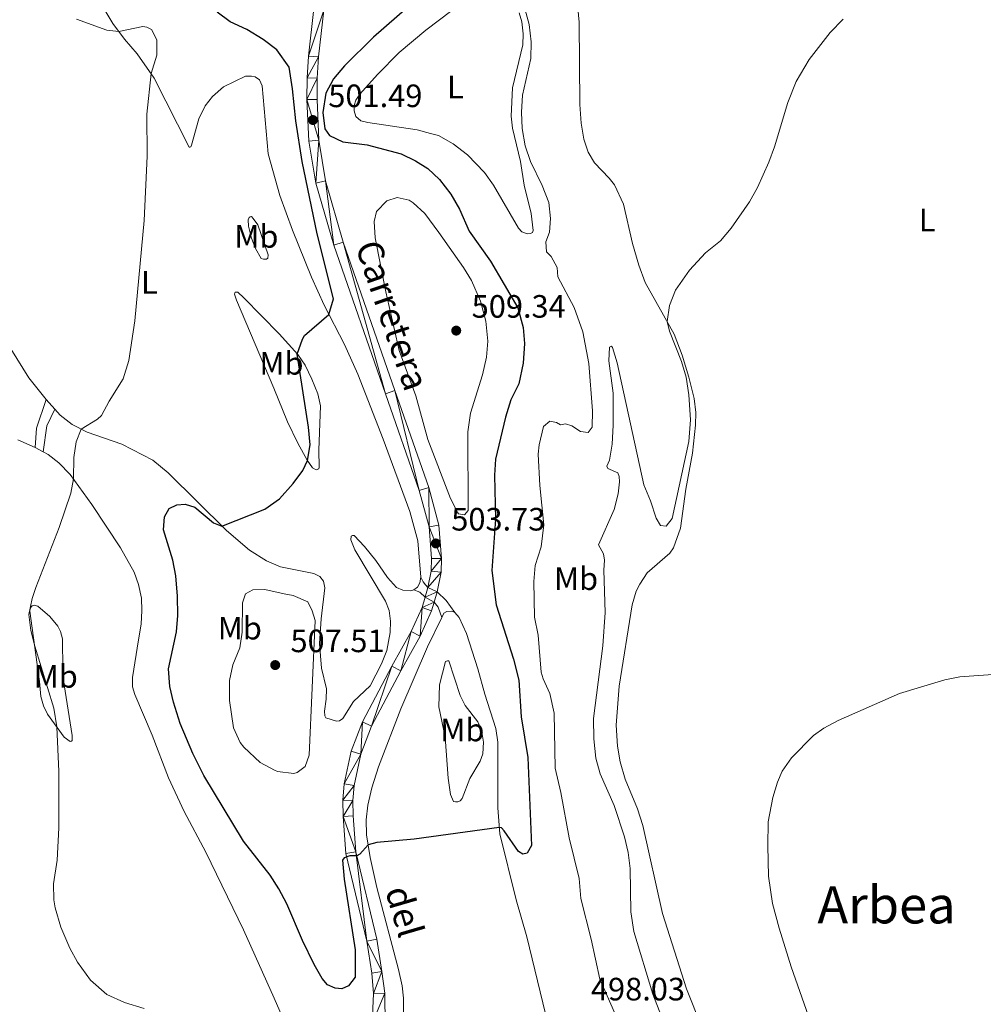
# Model space of a CAD drawing. Units: metres. Extents: x 644537 to 649054, y 713557 to 716620.
# Drawn here: x 646941 to 647240, y 715042 to 715347 of the extents above; entities that cross this region are included whole.
import ezdxf
from ezdxf.enums import TextEntityAlignment as Align

# ---------------------------------------------------------------- set-up
doc = ezdxf.new("R2010")
doc.units = ezdxf.units.M
doc.header["$MEASUREMENT"] = 0
doc.linetypes.add('DGN Style 3', pattern=[69.39567029724772, 49.56833592660551, -19.82733437064221])
for name, color, linetype, lineweight in [('Carátula', 7, 'Continuous', 5), ('Elementos auxiliares', 7, 'Continuous', 5), ('Entidades rústicas y varios', 7, 'Continuous', 5), ('Relieve y altimetría', 7, 'Continuous', 5), ('Textos de rotulación', 7, 'Continuous', 5), ('Viales y ferrocarril', 7, 'Continuous', 5)]:
    doc.layers.add(name, color=color, linetype=linetype, lineweight=lineweight)
doc.styles.add('Style-arial', font='arial.shx', dxfattribs={"bigfont": 'arialbig.shx'})
doc.styles.add('Style-Arial Narrow', font='txt')
doc.styles.add('Style-Times New Roman', font='txt')

# ---------------------------------------------------------------- blocks, each defined once
blk = doc.blocks.new('5PATER')
at = {"layer": 'Relieve y altimetría', "linetype": 'Continuous', "lineweight": 5}
h = blk.add_hatch(color=250, dxfattribs=at)
edge = h.paths.add_edge_path()
edge.add_ellipse((0, 0), major_axis=(-1.095731442945027, -1.110710700472634), ratio=0.9994222409660319, start_angle=0, end_angle=360)

msp = doc.modelspace()

# ---------------------------------------------------------------- linework, layer by layer
at = {"layer": 'Carátula', "color": 7, "linetype": 'Continuous', "lineweight": 5}
msp.add_3dface([(644600.3700000001, 713556.81), (649054.3700000001, 713651.1599999999), (648991.48, 716620.5), (644537.47, 716526.1599999999)], dxfattribs=at)
at = {"layer": 'Elementos auxiliares', "color": 250, "linetype": 'Continuous', "lineweight": 5}
msp.add_3dface([(648886.74, 714041.48), (645466.31, 713969.03), (645417.8800000001, 716282.4299999999), (648837.1799999999, 716354.8900000001)], dxfattribs=at)
at = {"layer": 'Entidades rústicas y varios', "color": 92, "linetype": 'Continuous', "lineweight": 5}
for p, q in [((646952.3500000001, 715226.74, 493.99), (646949.69, 715229.71, 493.68)), ((646946.27, 715214.8, 493.33), (646948.75, 715213.46, 493.79))]:
    msp.add_line(p, q, dxfattribs=at)
for points in [[(647152.74, 715035.4199999999, 486.92), (647148.0900000001, 715047.1400000001, 487.08), (647140.69, 715070.4299999999, 487.48), (647134.5800000001, 715097.75, 487.88), (647132.94, 715102.8300000001, 488.14), (647129.1200000001, 715112.05, 488.68), (647127.5700000001, 715117.4299999999, 488.84), (647126.6699999999, 715122.26, 488.94), (647126.27, 715128.8300000001, 489.01), (647127.19, 715140.8800000001, 489.01), (647131.3, 715166.05, 488.87), (647132.47, 715170.3, 488.89), (647133.5800000001, 715172.46, 488.87), (647135.9299999999, 715175.94, 488.82), (647142.8800000001, 715182.1000000001, 488.65), (647144.0800000001, 715183.76, 488.56), (647146.19, 715189.78, 488.49), (647147.8999999999, 715201.94, 488.87), (647149.9199999999, 715213.1000000001, 489.08), (647150.8999999999, 715221.72, 489.12), (647150.98, 715225.71, 489.17), (647150.44, 715230.02, 489.24), (647148.8600000001, 715236.5700000001, 489.48), (647146.76, 715243.4099999999, 489.71), (647144.27, 715249.95, 489.83), (647135.3200000001, 715265.98, 490.53), (647133.3, 715271.3500000001, 490.72), (647131.3400000001, 715278.0700000001, 491.1), (647128.5800000001, 715290.24, 491.87), (647125.73, 715296.1799999999, 492.39), (647124.1699999999, 715298.27, 492.65), (647119.5700000001, 715303.04, 493.33), (647117.6100000001, 715306.3600000001, 493.7), (647116.28, 715310.3300000001, 493.94), (647115.4099999999, 715315.28, 494.15), (647114.99, 715321.06, 494.34), (647114.8300000001, 715346.6300000001, 494.46), (647113.19, 715364.1300000001, 494.57)], [(646965.0900000001, 715355.05, 495.84), (646970.28, 715346.21, 495.42), (646973.94, 715341.3600000001, 494.62), (646977.8899999999, 715336.79, 494.48), (646983.1200000001, 715329.27, 495.12), (646993.99, 715307.8300000001, 495.89), (646994.2, 715307.8300000001, 495.91), (646994.46, 715307.99, 495.94), (646994.69, 715308.46, 495.96), (646996.99, 715316.6599999999, 496.55), (646998.8899999999, 715320.71, 496.88), (647001.23, 715323.5700000001, 497.35), (647004.5800000001, 715326.53, 497.65), (647011.3899999999, 715329.8999999999, 498.36), (647013.24, 715329.8999999999, 498.5), (647014.3899999999, 715329.6599999999, 498.5), (647015.72, 715328.77, 498.5), (647016.5900000001, 715326.8999999999, 498.47), (647018.46, 715305.8500000001, 497.46), (647022.04, 715292.8700000001, 497.84), (647025.94, 715282.19, 498.29), (647031.8500000001, 715267.6000000001, 499.08), (647035.78, 715258.95, 499.77), (647042.0800000001, 715246.72, 500.73), (647046.28, 715237.53, 501.25), (647054.1000000001, 715217.3999999999, 501.67), (647062.3600000001, 715194.99, 502.56), (647064.8200000001, 715185.95, 503.05), (647065.77, 715174.6300000001, 503.5)], [(647096.22, 715349.52, 495.66), (647097.06, 715346.6599999999, 495.61), (647097.5, 715343.02, 495.56), (647097.3200000001, 715339.56, 495.52), (647094.1699999999, 715326.29, 495.73), (647093.73, 715317.45, 495.73), (647094.1399999999, 715313.78, 495.73), (647096.6000000001, 715303.4299999999, 495.87), (647097.78, 715296.05, 496.31), (647099.97, 715287.3600000001, 496.27), (647100.6200000001, 715282.03, 496.08), (647100.3300000001, 715281.44, 496.08), (647099.72, 715281.1100000001, 496.08), (647098.75, 715280.97, 496.08), (647097.0700000001, 715281.5900000001, 496.1), (647096.05, 715282.75, 496.13), (647088.3200000001, 715296.1000000001, 496.15), (647085.44, 715300.02, 496.1), (647080.27, 715305.51, 496.2), (647075.78, 715308.9099999999, 496.38), (647071.22, 715311.45, 496.64), (647068.74, 715312.1400000001, 496.74), (647064.6100000001, 715313.19, 496.9), (647049.31, 715315.46, 497.98), (647047.21, 715316.05, 498.1), (647045.6100000001, 715317.3999999999, 498.12), (647045.0800000001, 715319.1300000001, 498.12), (647045.0800000001, 715320.77, 498.08), (647045.6399999999, 715322.3900000001, 497.96), (647046.8999999999, 715324.3200000001, 497.91), (647052.3400000001, 715330.3700000001, 497.68), (647059.0700000001, 715337.23, 497.39), (647067.3300000001, 715344.1200000001, 496.97), (647079.1399999999, 715353.0900000001, 496.53)], [(646949.69, 715229.71, 493.68), (646944.3300000001, 715236.44, 493.64), (646936.8200000001, 715248.4199999999, 493.52), (646935.29, 715252.4099999999, 493.45), (646933.94, 715257.3800000001, 493.42), (646931.02, 715274.45, 492.86), (646927.8999999999, 715285.94, 491.8), (646925.0700000001, 715296, 491.97), (646924.23, 715300.6499999999, 492.27), (646924.1100000001, 715304.44, 492.56), (646926.4299999999, 715329.29, 494.62), (646926.6599999999, 715336.6599999999, 495.09), (646926.55, 715345.3200000001, 495.42), (646927.3400000001, 715349.3800000001, 495.49)], [(647014.5, 715276.4199999999, 497.58), (647013.24, 715279.6300000001, 497.37), (647012.3300000001, 715283.3500000001, 497.37), (647012.27, 715285.3400000001, 497.39), (647012.52, 715286.05, 497.39), (647012.8700000001, 715286.3200000001, 497.42), (647013.28, 715286.3600000001, 497.44), (647013.8500000001, 715285.81, 497.44), (647015.23, 715283.81, 497.58), (647018.4299999999, 715274.55, 498.05), (647018.3899999999, 715273.52, 498.05), (647017.96, 715273.1599999999, 498.05), (647016.96, 715273.1200000001, 497.91), (647016.28, 715273.3400000001, 497.91), (647014.5, 715276.4199999999, 497.58)], [(647020.1599999999, 715233.21, 498.52), (647008.6499999999, 715260.5, 497.39), (647007.97, 715262.3400000001, 497.3), (647008.0800000001, 715262.72, 497.3), (647008.26, 715262.96, 497.32), (647009.05, 715262.95, 497.44), (647010.9299999999, 715261.19, 497.72), (647021.8600000001, 715250.03, 499.06), (647027.6000000001, 715243.6000000001, 500.02), (647029.94, 715240.29, 500.68), (647032.01, 715235.95, 501.01), (647033.79, 715231.3999999999, 501.32), (647034.6699999999, 715227.77, 501.29), (647034.1599999999, 715214.02, 500.66), (647034.24, 715208.77, 500.54), (647034.1599999999, 715208.1799999999, 500.49), (647033.28, 715207.9299999999, 500.35), (647032.19, 715208.53, 500.26), (647030.54, 715210.9099999999, 499.98), (647027.6599999999, 715216.21, 499.48), (647024.47, 715222.73, 498.99), (647020.1599999999, 715233.21, 498.52)], [(647063.6000000001, 715170.69, 503.52), (647062.5800000001, 715170.4099999999, 503.52), (647060.2, 715170.5800000001, 503.48), (647058.22, 715171.49, 503.41), (647055.4099999999, 715174.52, 503.15), (647051.77, 715179.78, 502.87), (647048.29, 715184.1300000001, 502.51), (647045.0700000001, 715187.5700000001, 502.02), (647044.54, 715187.5900000001, 501.97), (647044.19, 715187.3500000001, 501.97), (647044.03, 715186.23, 502), (647045.26, 715183.1100000001, 502.16), (647054.8500000001, 715167.23, 503.1), (647055.8999999999, 715164.29, 503.24), (647056.3899999999, 715160.98, 503.41), (647056.27, 715157.45, 503.52), (647055.19, 715151.8800000001, 503.71), (647053.55, 715147.8, 503.97), (647050.02, 715140.99, 503.88), (647044.8999999999, 715136.1200000001, 503.59), (647041.6100000001, 715130.8400000001, 503.64), (647040.54, 715130.0900000001, 503.64), (647039.6599999999, 715130.02, 503.64), (647036.3200000001, 715131.0800000001, 503.62), (647036.05, 715131.6400000001, 503.62), (647035.9099999999, 715133.1000000001, 503.64), (647036.46, 715136.8400000001, 503.81), (647036.5, 715140.01, 503.83), (647034.9299999999, 715146.5, 504.13), (647034.3899999999, 715154.1000000001, 504.25), (647034.8600000001, 715161.71, 504.13), (647035.99, 715171.3300000001, 503.12), (647035.6100000001, 715173.4099999999, 502.61), (647034.44, 715174.8900000001, 502.21), (647032.6000000001, 715175.74, 502.16), (647022.3200000001, 715177.8900000001, 501.95), (647017.98, 715179.7, 501.74), (647012.6399999999, 715182.96, 501.13), (647005.49, 715189.1300000001, 500.19), (646987.47, 715206.98, 497.68), (646982.73, 715210.9299999999, 497.16), (646973.05, 715215.8200000001, 496.15), (646962.3899999999, 715219.53, 495.28), (646957.69, 715221.9199999999, 494.6), (646954.03, 715224.8800000001, 494.18), (646952.3500000001, 715226.74, 493.99)], [(646940.8200000001, 715217.1799999999, 492.48), (646946.27, 715214.8, 493.33)], [(646948.75, 715213.46, 493.79), (646950.23, 715212.6599999999, 494.06), (646953.54, 715210.1000000001, 494.32), (646957.0900000001, 715206.49, 494.86), (646963.8200000001, 715197.1100000001, 495.8), (646972.6399999999, 715183.78, 497.18), (646976.8999999999, 715176.21, 497.79), (646978.31, 715172.3900000001, 498.05), (646979.1699999999, 715168.1799999999, 498.21), (646979.3200000001, 715164.3, 498.24), (646979.0700000001, 715160.1000000001, 498.21), (646978.3, 715155.24, 498.07), (646976.4299999999, 715143.53, 496.88), (646976.45, 715140.6200000001, 496.73), (646977.1000000001, 715138.3400000001, 496.66), (646982.53, 715125.71, 496.43), (646987.56, 715112.5, 496.29), (646992.3700000001, 715102.06, 496.36), (646999.1799999999, 715089.46, 496.45), (647010.8200000001, 715065.3600000001, 496.03), (647020.29, 715044.23, 495.37), (647026.5800000001, 715029.77, 494.55)], [(647065.77, 715174.6300000001, 503.5), (647065.48, 715172.9299999999, 503.52), (647064.76, 715171.51, 503.52), (647063.6000000001, 715170.69, 503.52)], [(646947.5800000001, 715142.3, 494.72), (646944.6200000001, 715164.1499999999, 495.28), (646944.72, 715164.98, 495.28), (646944.98, 715165.48, 495.33), (646945.3500000001, 715165.78, 495.35), (646945.9099999999, 715165.94, 495.37), (646947.06, 715165.6599999999, 495.54), (646950.81, 715162.4299999999, 496.17), (646953.24, 715159.45, 496.55), (646954.1399999999, 715157.8200000001, 496.81), (646954.74, 715155.51, 496.9), (646954.8600000001, 715146.06, 497.04), (646955.23, 715141.31, 496.74), (646957.69, 715125.6100000001, 495.42), (646957.69, 715124.05, 495.42), (646957.54, 715123.8200000001, 495.4), (646957.05, 715123.72, 495.37), (646955.23, 715125.1000000001, 495.21), (646950.0700000001, 715132.1799999999, 494.74), (646948.8200000001, 715134.77, 494.72), (646948.04, 715137.6699999999, 494.72), (646947.5800000001, 715142.3, 494.72)], [(647072.24, 715162.1000000001, 503.98), (647072.9099999999, 715163.48, 503.96), (647073.78, 715164.05, 503.96), (647075.3899999999, 715164.0800000001, 503.96), (647076.28, 715163.6799999999, 503.96)], [(647076.28, 715163.6799999999, 503.96), (647077.6499999999, 715162.1799999999, 503.96), (647079.9099999999, 715157.1599999999, 503.82), (647083.4299999999, 715146.27, 503.56), (647085.6200000001, 715138.3500000001, 503.35), (647088.96, 715127.77, 502.65), (647089.6100000001, 715123.56, 502.27), (647089.6200000001, 715103.1499999999, 500.67), (647090.19, 715095.1400000001, 499.78), (647095.31, 715074.6400000001, 498.49), (647098.5800000001, 715063.19, 497.95), (647104.3700000001, 715039.3800000001, 496.82), (647116.3, 715004.3400000001, 495.67), (647120.6000000001, 714992.6599999999, 495.51), (647130.97, 714968.99, 495.29), (647151.94, 714923.3200000001, 495.08), (647156.8, 714911.3300000001, 494.82), (647165.1200000001, 714888.8800000001, 493.98), (647169.1799999999, 714877.3800000001, 493.2)], [(647060.4099999999, 715039.3999999999, 496.14), (647060.3700000001, 715044.1599999999, 496.52), (647059.95, 715048.03, 496.94), (647058.81, 715053.1200000001, 497.5), (647052.1200000001, 715078.49, 499.26), (647050.03, 715087.74, 499.71), (647048.8899999999, 715094.8300000001, 500.23), (647048.81, 715099.49, 500.44), (647049.3500000001, 715104.02, 500.77), (647050.53, 715109.3600000001, 501.31), (647052.6499999999, 715115.8500000001, 502.2), (647059.53, 715133.81, 503.66), (647067.8500000001, 715153.06, 504.12), (647072.24, 715162.1000000001, 503.98)], [(647071.3200000001, 715134.47, 503.65), (647071.56, 715141.26, 503.91), (647073.3800000001, 715148.51, 504.01), (647074, 715148.76, 503.98), (647074.4099999999, 715148.73, 503.96), (647077.99, 715137.99, 503.61), (647079.45, 715134.9299999999, 503.4), (647083.46, 715129.8200000001, 502.95), (647084.53, 715127.26, 502.69), (647085.1499999999, 715123.5700000001, 502.39), (647084.9199999999, 715119.95, 502.15), (647084.19, 715117.5900000001, 501.94), (647080.8999999999, 715112.25, 501.66), (647078.5700000001, 715106.05, 501.35), (647077.9299999999, 715105.3300000001, 501.35), (647077.26, 715105.06, 501.38), (647076.53, 715105.02, 501.38), (647075.8800000001, 715105.1300000001, 501.42), (647074.96, 715107.28, 501.8), (647074.26, 715112.3500000001, 502.29), (647073.27, 715125.02, 503.28), (647071.3200000001, 715134.47, 503.65)]]:
    msp.add_polyline3d(points, dxfattribs=at)
at = {"layer": 'Relieve y altimetría', "color": 30, "linetype": 'Continuous', "lineweight": 5, "flags": 128}
for points, elevation in [([(647100, 715340.47), (647099.3, 715345.8900000001), (647097.24, 715353.52)], 495), ([(646959.04, 715347.49), (646968.5, 715344.1000000001), (646972.2, 715343.6599999999), (646979.5900000001, 715345.24), (646980.8899999999, 715345.0900000001), (646982.31, 715344.28), (646983.95, 715341.0700000001), (646983.8999999999, 715336.3600000001), (646982.1399999999, 715330.6799999999), (646980.81, 715318.04), (646980.9299999999, 715305.1200000001), (646979.99, 715285.1000000001), (646977.1499999999, 715254.1100000001), (646975.23, 715241.81), (646973.53, 715236.1100000001), (646969.21, 715229.22), (646966.8200000001, 715224.7), (646965.5900000001, 715223.5800000001), (646960.45, 715220.51), (646958.99, 715216.6100000001), (646958.24, 715211.71), (646958.0900000001, 715205.0900000001), (646957.28, 715200.6200000001), (646953.73, 715190.02)], 495), ([(647143.51, 715030.26), (647137.6100000001, 715045.47), (647131.79, 715064.8400000001), (647130.8700000001, 715070.99), (647130.5900000001, 715084.3700000001), (647130.05, 715089.3300000001), (647128.8999999999, 715094.23), (647125.6499999999, 715103.9299999999), (647121.31, 715113.7), (647119.95, 715118.52), (647119.3999999999, 715124.54), (647119.26, 715130.8900000001), (647122.1300000001, 715153.3500000001), (647122.8700000001, 715163.71), (647122.46, 715176.79), (647122.6399999999, 715179.9099999999), (647122.3200000001, 715181.8400000001), (647120.8600000001, 715184.6300000001), (647125.6200000001, 715195.5700000001), (647126.8899999999, 715200.4199999999), (647127.3, 715204.1799999999), (647127.21, 715205.8200000001), (647126.78, 715206.99), (647123.71, 715208.29), (647123.3500000001, 715208.99), (647124.19, 715210.94), (647125.0900000001, 715215.8600000001), (647125.3200000001, 715221.77), (647125.3300000001, 715231.69), (647123.98, 715241.6599999999), (647124.21, 715245.94), (647124.8, 715246.1799999999), (647125.1599999999, 715245.8400000001), (647126.6399999999, 715241.02), (647134.8300000001, 715203.24), (647136.9099999999, 715198.3400000001), (647138.7, 715192.97), (647140.03, 715190.6400000001), (647141.79, 715190.49), (647143.69, 715192.8700000001), (647148.8600000001, 715216.6699999999), (647149.29, 715223.3900000001), (647148.8300000001, 715231.1300000001), (647147.97, 715236.6300000001), (647146.54, 715241.44), (647142.77, 715250.81), (647142.1000000001, 715253.8400000001), (647142.8, 715258.79), (647144.6499999999, 715263.5700000001), (647149, 715269.75), (647153.97, 715275.1200000001), (647158.6000000001, 715278.8900000001), (647161.9099999999, 715282.73), (647167.6399999999, 715290.98), (647170.0800000001, 715295.3600000001), (647173.6499999999, 715303.27), (647175.3700000001, 715307.97), (647179.46, 715321.6699999999), (647182.05, 715328.25), (647186.06, 715335.0700000001), (647192.56, 715343.3800000001), (647196.6499999999, 715347.5700000001)], 490), ([(647125.8200000001, 715039.8), (647121.2, 715050.1200000001), (647118.5900000001, 715062.53), (647115.3300000001, 715075.04), (647114.8200000001, 715081.26), (647111.6799999999, 715093.8400000001), (647109.1599999999, 715107.8800000001), (647107.3899999999, 715115.49), (647107.06, 715132.46), (647105.78, 715138.55), (647103.6699999999, 715143.1100000001), (647103.03, 715145.2), (647102.1399999999, 715156.69), (647101, 715162.25), (647100.76, 715173.29), (647101.24, 715178.26), (647103.05, 715184.01), (647103.8800000001, 715190.8400000001), (647102.6200000001, 715203.03), (647102.1200000001, 715212.71), (647102.4199999999, 715215.6000000001), (647103.8, 715221.3700000001), (647105.77, 715222.9299999999), (647107.77, 715222.6100000001), (647109.01, 715221.81), (647110.5900000001, 715222.19), (647112.54, 715221.5700000001), (647115.27, 715219.8), (647117.5700000001, 715219.4199999999), (647118.8899999999, 715221.1499999999), (647118.94, 715226.1499999999), (647117.81, 715240.8600000001), (647116, 715250.69), (647113.28, 715258.1599999999), (647108.21, 715267.72), (647107.99, 715270.5900000001), (647106.1699999999, 715273.97), (647104.74, 715275.47), (647104.51, 715278.5800000001), (647105.6399999999, 715281.48), (647105.9199999999, 715285.77), (647105.45, 715290.74), (647103.3500000001, 715295.94), (647099.71, 715303.3999999999), (647098.1000000001, 715308.31), (647097.1300000001, 715313.7), (647096.9199999999, 715318.69), (647097.3, 715324.02), (647099.81, 715335.3700000001), (647100, 715340.47)], 495), ([(647067.94, 715217.29), (647074.9299999999, 715198.97), (647077.25, 715194.55), (647077.4099999999, 715194.31), (647079.24, 715193.99), (647080.45, 715195.3), (647080.29, 715219.6699999999), (647081.1399999999, 715225.44), (647084.8800000001, 715237.3600000001), (647086.0800000001, 715242.78), (647086.48, 715247.77), (647085.8700000001, 715253.9099999999), (647084.3, 715260.1699999999), (647081.47, 715266.55), (647079, 715270.6200000001), (647071.3600000001, 715281.4199999999), (647066.98, 715287.28), (647063.3600000001, 715290.6300000001), (647062.1000000001, 715291.4299999999), (647058.3800000001, 715292.31), (647055.23, 715291.26), (647052, 715287.9199999999), (647051.28, 715284.79), (647051.6100000001, 715279.8), (647054.8700000001, 715263.03), (647059.04, 715244.8700000001), (647064.19, 715230.78), (647067.94, 715217.29)], 505), ([(646953.73, 715190.02), (646946.47, 715171.3900000001), (646945.3300000001, 715168.0700000001), (646944.3, 715163.06), (646944.94, 715158.1400000001), (646946.1000000001, 715153.23), (646951.99, 715134.03), (646952.9199999999, 715128.26), (646953.6200000001, 715114.4199999999), (646953.6100000001, 715096.97), (646953.02, 715086.94), (646951.8899999999, 715079.6200000001), (646951.99, 715074.6300000001), (646952.4199999999, 715072.1699999999), (646954.22, 715066.21), (646957.03, 715059.74), (646959.4099999999, 715055.3500000001), (646963.3500000001, 715049.8200000001), (646968.45, 715045.3900000001), (646973.8899999999, 715042.8999999999), (646980.06, 715040.97)], 495), ([(647023.3800000001, 715169.53), (647017.4299999999, 715170.79), (647013.73, 715170.6699999999), (647011.46, 715169.46), (647010.51, 715166.6799999999), (647010.4199999999, 715157.6400000001), (647009.6499999999, 715152.7), (647007.47, 715147.49), (647006.49, 715142.5800000001), (647006.4199999999, 715136.4199999999), (647007.73, 715128), (647009.8, 715123.47), (647010.8800000001, 715121.94), (647016.01, 715117.21), (647020.3999999999, 715114.8), (647021.3400000001, 715114.4199999999), (647026.3500000001, 715113.8300000001), (647027.45, 715114.1100000001), (647029.8800000001, 715116.02), (647031.1200000001, 715119.51), (647032.97, 715161.1699999999), (647032.04, 715164.21), (647030.76, 715166.95), (647026.1499999999, 715168.97), (647023.3800000001, 715169.53)], 505), ([(647192.6599999999, 715019.55), (647180.48, 715053.94), (647176.77, 715065.8600000001), (647174.76, 715073.5800000001), (647173.45, 715082.01), (647173.3, 715091.4099999999), (647173.4099999999, 715098.81), (647174.8200000001, 715106.3500000001), (647176.24, 715111.1300000001), (647177.74, 715114.5), (647180.5800000001, 715118.6300000001), (647187.49, 715125.5900000001), (647190.6799999999, 715127.8600000001), (647195.1100000001, 715130.19), (647214.1100000001, 715138.5800000001), (647228.1599999999, 715142.8300000001), (647232.8200000001, 715143.81), (647269.3500000001, 715146.3900000001)], 485)]:
    msp.add_lwpolyline(points, dxfattribs=dict(at, elevation=elevation))
at = {"layer": 'Relieve y altimetría', "color": 30, "linetype": 'Continuous', "lineweight": 25, "elevation": 500, "flags": 128}
for points in [[(647094.49, 715149.2), (647096.0800000001, 715142.72), (647096.8300000001, 715131.3500000001), (647098.9199999999, 715118.76), (647100.06, 715091.53), (647098.69, 715089.1599999999), (647097.4099999999, 715088.78), (647095.98, 715089.7), (647091.5900000001, 715096.0900000001), (647090.76, 715096.96), (647090.05, 715097.1200000001), (647063.6799999999, 715093.45), (647052.1399999999, 715092.44), (647049.3899999999, 715091.69), (647046.8500000001, 715088.8), (647045.9199999999, 715088.26), (647043.71, 715088.26), (647042.02, 715087.6400000001), (647041.5, 715086.99), (647042.03, 715081.03), (647045.3700000001, 715059.19), (647045.3899999999, 715050.74), (647043.3800000001, 715048.01), (647041.28, 715047.1499999999), (647039.1599999999, 715047.29), (647036.8500000001, 715048.3700000001), (647035.19, 715050.31), (647032.7, 715054.5900000001), (647029.1000000001, 715062.04), (647024.21, 715073.3900000001), (647021.78, 715078.1000000001), (647019.1000000001, 715082.3200000001), (647010.8200000001, 715092.8700000001), (646998.5, 715113.1799999999), (646995.1200000001, 715120.06), (646991.2, 715129.26), (646989.1000000001, 715135.8999999999), (646987.96, 715140.77), (646987.5800000001, 715146.23), (646990.0900000001, 715157.73), (646990.4299999999, 715162.72), (646990.3899999999, 715168.76), (646989.81, 715175.04), (646988.9099999999, 715179.96), (646986, 715189.31), (646986.29, 715193.3), (646987.78, 715195.9099999999), (646990.1100000001, 715197.01), (646992.69, 715197.28), (646995.7, 715196.3300000001), (647001.53, 715191.44), (647004.1300000001, 715190.48), (647017.4299999999, 715195.72), (647021.97, 715198.9199999999), (647026.24, 715203.6300000001), (647029.1399999999, 715207.6699999999), (647030.6599999999, 715210.74), (647031.4199999999, 715215.69), (647030.98, 715221.1400000001), (647027.48, 715243.73), (647029.06, 715248.4299999999), (647029.75, 715249.53), (647037.29, 715256.02), (647038.72, 715260.8900000001), (647033.6799999999, 715281.02), (647029.02, 715303.3800000001), (647027, 715316.01), (647026.03, 715325.96), (647024.9199999999, 715332.69), (647021.1300000001, 715338.05), (647016.8500000001, 715341.22), (647011.8600000001, 715344.27), (647006.6499999999, 715346.72), (647002.6599999999, 715349.7)], [(647062.3999999999, 715351.79), (647051.0700000001, 715341.96), (647042.0800000001, 715333.1100000001), (647038.72, 715329.02), (647036.3300000001, 715324.6300000001), (647035.3600000001, 715318.56), (647035.98, 715313.5800000001), (647037.48, 715311.49), (647041.6200000001, 715309.5), (647049.1000000001, 715308.6300000001), (647059.6399999999, 715305.81), (647064.1499999999, 715303.5900000001), (647067.8800000001, 715301.22), (647071.5900000001, 715297.8300000001), (647075.06, 715293.3), (647077.77, 715288.69), (647080.71, 715281.8300000001), (647087.3800000001, 715272.55), (647095.8400000001, 715258.1000000001), (647097.4299999999, 715251.97), (647097.8400000001, 715246.99), (647097.52, 715240.94), (647096.1000000001, 715234.5700000001), (647093.6599999999, 715229.54), (647092.04, 715224.1699999999), (647088.8600000001, 715211.2), (647088.5700000001, 715206.21), (647088.8600000001, 715192.5800000001), (647087.76, 715176.71), (647089.1100000001, 715166.1100000001), (647094.49, 715149.2)]]:
    msp.add_lwpolyline(points, dxfattribs=at)
at = {"layer": 'Viales y ferrocarril', "color": 250, "linetype": 'Continuous', "lineweight": 15}
for p, q in [((647067.97, 715171.48, 503.72), (647067.0800000001, 715168.44, 503.77)), ((647069.8600000001, 715166.8999999999, 503.78), (647070.8, 715170.0900000001, 503.73))]:
    msp.add_line(p, q, dxfattribs=at)
at = {"layer": 'Viales y ferrocarril', "color": 250, "linetype": 'DGN Style 3', "lineweight": 5, "extrusion": (-0.1343172997944291, 0.007548410236381141, 0.9909096247785854), "elevation": -81008.49593575438, "flags": 128}
msp.add_lwpolyline([(-750388.0869962864, 600355.9546308522), (-750394.1465424742, 600355.9546308524), (-750403.1654026837, 600358.556295804)], dxfattribs=at)
at = {"layer": 'Viales y ferrocarril', "color": 250, "linetype": 'Continuous', "lineweight": 5, "extrusion": (-0.3748991888807333, 0.08773012336575715, 0.9229052083669251), "elevation": -179339.0751809148, "flags": 128}
msp.add_lwpolyline([(-843810.0088009166, 431155.8737637117), (-843818.1434707358, 431155.0686258751), (-843823.7597491813, 431156.3932074774)], dxfattribs=at)
at = {"layer": 'Viales y ferrocarril', "color": 250, "linetype": 'Continuous', "lineweight": 5, "extrusion": (0.009000846199693569, 0.04354090324207598, 0.9990110982929838), "elevation": 37466.56830197258, "flags": 128}
msp.add_lwpolyline([(-488892.8247883087, -830511.4049291206), (-488896.1326609585, -830509.380706175), (-488899.4889704899, -830506.2319149261)], dxfattribs=at)
at = {"layer": 'Viales y ferrocarril', "color": 250, "linetype": 'DGN Style 3', "lineweight": 5, "extrusion": (-0.1522725959331061, -0.03434592997157836, 0.9877415722860816), "elevation": -122596.475148376, "flags": 128}
msp.add_lwpolyline([(-555267.2226027811, 778981.237357168), (-555265.4235975605, 778982.1342296312), (-555262.0165670798, 778982.518603544)], dxfattribs=at)
at = {"layer": 'Viales y ferrocarril', "color": 250, "linetype": 'Continuous', "lineweight": 15}
for points in [[(647024, 715559.9199999999, 507.05), (647035.48, 715511.5, 506.55), (647040.51, 715490.54, 507.08), (647047.52, 715462.8999999999, 508.39), (647051.5900000001, 715443.9199999999, 508.76), (647053.1799999999, 715433.8800000001, 508.88), (647052.6799999999, 715424.02, 508.48), (647050.69, 715414.8700000001, 507.81), (647042.6300000001, 715386.7, 505.76), (647035.8400000001, 715364.3400000001, 504.32), (647032.5900000001, 715350.8300000001, 503.38), (647030.95, 715336.1100000001, 502.34), (647030.55, 715329.31, 501.89), (647030.48, 715322.6000000001, 501.61), (647031.05, 715309.75, 501.37), (647033.19, 715296.74, 501.37), (647038.76, 715277.46, 501.66), (647054.77, 715231.4199999999, 503.49), (647065.24, 715201.5, 503.63), (647068.3, 715190.21, 503.7), (647069.1000000001, 715180.4299999999, 503.7), (647068.9299999999, 715176.52, 503.73), (647067.97, 715171.48, 503.72)], [(647070.8, 715170.0900000001, 503.73), (647072.03, 715176.21, 503.73), (647072.21, 715180.44, 503.7), (647071.3700000001, 715190.79, 503.7), (647068.21, 715202.4199999999, 503.63), (647057.71, 715232.44, 503.49), (647041.72, 715278.3999999999, 501.66), (647036.23, 715297.4299999999, 501.37), (647034.1499999999, 715310.0700000001, 501.37), (647033.5900000001, 715322.6499999999, 501.61), (647033.6599999999, 715329.2, 501.89), (647034.05, 715335.8500000001, 502.34), (647035.6599999999, 715350.29, 503.38)], [(647067.0800000001, 715168.44, 503.77), (647066.1499999999, 715165.29, 503.82), (647062.81, 715157.8, 503.82), (647056.8200000001, 715147.1200000001, 503.61), (647047.6300000001, 715129.78, 502.53), (647044.19, 715120.69, 501.99), (647042.03, 715110.5700000001, 501.28), (647041.5700000001, 715105.5900000001, 501.07), (647041.6499999999, 715100.54, 500.77), (647042.53, 715089.0700000001, 500.09), (647049.03, 715061.8600000001, 498.2), (647050.56, 715051.97, 497.49), (647051.0700000001, 715045.6400000001, 497.14), (647050.7, 715036.3400000001, 496.34), (647049.3600000001, 715026.46, 495.71), (647047.1200000001, 715015.8, 494.91), (647044.97, 715008.95, 494.41), (647041.49, 714999.6100000001, 493.67), (647028.96, 714970.04, 491.9), (647024.24, 714955.0900000001, 491.41)], [(647054.6799999999, 715035.77, 496.34), (647054.6000000001, 715045.71, 497.14), (647053.6300000001, 715052.45, 497.49), (647052.0800000001, 715062.46, 498.2), (647045.6100000001, 715089.55, 500.09), (647044.76, 715100.6799999999, 500.77), (647044.6799999999, 715105.47, 501.07), (647045.1100000001, 715110.1000000001, 501.28), (647047.1799999999, 715119.81, 501.99), (647050.47, 715128.5, 502.53), (647059.55, 715145.6300000001, 503.61), (647065.5900000001, 715156.3999999999, 503.82), (647069.0700000001, 715164.21, 503.82), (647069.8600000001, 715166.8999999999, 503.78)]]:
    msp.add_polyline3d(points, dxfattribs=at)
at = {"layer": 'Viales y ferrocarril', "color": 250, "linetype": 'Continuous', "lineweight": 5}
msp.add_polyline3d([(647065.77, 715174.6300000001, 503.5), (647066.44, 715173.23, 503.57), (647067.1599999999, 715172.22, 503.62), (647067.97, 715171.48, 503.72)], dxfattribs=at)
at = {"layer": 'Viales y ferrocarril', "color": 250, "linetype": 'DGN Style 3', "lineweight": 5}
msp.add_polyline3d([(647063.6000000001, 715170.69, 503.52), (647064.6300000001, 715170.3500000001, 503.64), (647065.3999999999, 715169.96, 503.61), (647067.0800000001, 715168.44, 503.77)], dxfattribs=at)

# ---------------------------------------------------------------- block references
at = {"layer": 'Relieve y altimetría', "color": 250, "linetype": 'Continuous', "lineweight": 5}
for p in [(647032.3200000001, 715316.27, 501.49), (647076.73, 715251.03, 509.34), (647070.4099999999, 715185.0900000001, 503.73), (647020.6300000001, 715147.4099999999, 507.51)]:
    msp.add_blockref('5PATER', p, dxfattribs=at)

# ---------------------------------------------------------------- texts
at = {"layer": 'Entidades rústicas y varios', "color": 92, "linetype": 'Continuous', "lineweight": 5, "style": 'Style-Arial Narrow'}
for s, p in [('L', (647076.4631652173, 715326.5000100001, 496.49)), ('L', (647222.6631652175, 715285.2700100001, 488.95)), ('Mb', (647014.794875968, 715280.22001, 497.57)), ('L', (646981.6431652175, 715265.97001, 495.26)), ('Mb', (647022.564875968, 715240.91001, 499.06)), ('Mb', (647113.8548759681, 715174.19001, 492.7)), ('Mb', (647009.6548759679, 715158.8400099999, 504.8)), ('Mb', (646952.6148759681, 715143.91001, 496.24)), ('Mb', (647078.6348759681, 715127.3100099999, 503.09))]:
    msp.add_text(s, height=7.000020000000001, dxfattribs=at).set_placement(p, align=Align.MIDDLE_CENTER)
at = {"layer": 'Textos de rotulación', "color": 250, "linetype": 'Continuous', "lineweight": 5, "style": 'Style-arial'}
for s, p in [('501.49', (647037.0900000001, 715320.27, 501.49)), ('509.34', (647081.51, 715255.03, 509.34)), ('503.73', (647075.19, 715189.0900000001, 503.73)), ('507.51', (647025.3600000001, 715151.4099999999, 507.51)), ('498.03', (647118.47, 715043.51, 498.03))]:
    msp.add_text(s, height=7.000020000000001, dxfattribs=at).set_placement(p)
at = {"layer": 'Textos de rotulación', "color": 1, "linetype": 'Continuous', "lineweight": 5, "style": 'Style-Times New Roman'}
for s, height, rotation, p in [('Carretera', 7.999608, 288.8963349297525, (647056.9507152198, 715255.7647118529, 503.49)), ('del', 7.999680000000001, 286.2568941903249, (647060.7269183644, 715071.0756723334, 499.26))]:
    msp.add_text(s, height=height, rotation=rotation, dxfattribs=at).set_placement(p, align=Align.MIDDLE_CENTER)
at = {"layer": 'Textos de rotulación', "color": 250, "linetype": 'Continuous', "lineweight": 5, "style": 'Style-Times New Roman'}
msp.add_text('Arbea', height=11.50002, dxfattribs=at).set_placement((647210.0616633045, 715073.12001, 484.9), align=Align.MIDDLE_CENTER)

# ---------------------------------------------------------------- meshes
at = {"layer": 'Viales y ferrocarril', "color": 20, "linetype": 'Continuous', "lineweight": 5}
mesh = msp.add_polyface(dxfattribs=at)
corners = [(647035.48, 715511.5, 506.5499999999947), (647038.5, 715512.2300000002, 506.5500000000004), (647043.53, 715491.2900000003, 507.0799999999966), (647040.51, 715490.54, 507.0799999999937), (647047.5200000003, 715462.8999999999, 508.3899999999861), (647050.55, 715463.6100000003, 508.3899999999942), (647051.5900000001, 715443.9199999999, 508.7599999999918), (647054.6499999999, 715444.49, 508.759999999988), (647053.1799999997, 715433.8800000001, 508.8800000000031), (647056.3, 715434.0500000003, 508.8800000000005), (647055.77, 715423.6100000003, 508.4799999999881), (647035.6599999999, 715350.29, 503.3799999999985), (647032.5900000003, 715350.8300000001, 503.3799999999919), (647035.8400000001, 715364.3400000003, 504.3199999999927), (647030.95, 715336.1100000001, 502.3399999999963), (647034.05, 715335.8500000001, 502.3399999999959), (647030.55, 715329.3100000003, 501.8899999999943), (647038.8400000001, 715363.5200000003, 504.3199999999966), (647042.6300000001, 715386.7, 505.7600000000061), (647045.6100000001, 715385.8200000003, 505.7599999999945), (647050.69, 715414.8700000001, 507.8099999999956), (647053.7099999997, 715414.1100000003, 507.8100000000044), (647052.6799999999, 715424.02, 508.4799999999959), (647033.6599999999, 715329.2000000002, 501.8899999999982), (647030.4799999997, 715322.6000000001, 501.6099999999973), (647033.5900000001, 715322.6500000001, 501.6099999999916), (647034.1499999999, 715310.0700000003, 501.3699999999968), (647031.05, 715309.7500000002, 501.3699999999986), (647033.19, 715296.74, 501.3699999999877), (647036.23, 715297.4299999999, 501.3700000000027), (647038.76, 715277.4600000002, 501.659999999998), (647041.72, 715278.4000000001, 501.6599999999897), (647054.77, 715231.4199999999, 503.4899999999942), (647057.71, 715232.4400000002, 503.4899999999921), (647065.24, 715201.5000000002, 503.6299999999935), (647068.2100000002, 715202.4199999999, 503.629999999992), (647068.3, 715190.2100000002, 503.699999999997), (647071.3700000003, 715190.7900000003, 503.6999999999937), (647072.21, 715180.44, 503.699999999996), (647069.1000000001, 715180.4300000002, 503.6999999999993), (647069.8600000001, 715166.9000000001, 503.7799999999935), (647067.0800000001, 715168.4400000002, 503.7699999999946), (647070.8, 715170.0900000003, 503.7299999999897), (647067.9699999997, 715171.4800000002, 503.7200000000056), (647072.03, 715176.2100000002, 503.7300000000008), (647068.9299999999, 715176.5200000003, 503.7299999999952)]
mesh.append_faces([[corners[k] for k in face] for face in [(0, 2, 3), (3, 2, 4), (4, 5, 6), (6, 7, 8), (12, 11, 14), (14, 15, 16), (11, 13, 17), (17, 18, 19), (19, 20, 21), (21, 22, 10), (16, 23, 24), (23, 16, 15), (24, 26, 27), (27, 26, 28), (28, 29, 30), (30, 31, 32), (32, 33, 34), (34, 35, 36), (36, 38, 39), (40, 41, 42), (42, 43, 44)]], dxfattribs={"vtx0": -1, "vtx1": -1, "color": 20})
mesh.append_faces([[corners[k] for k in face] for face in [(0, 1, 2), (4, 2, 5), (6, 5, 7), (8, 7, 9), (8, 9, 10), (11, 12, 13), (14, 11, 15), (17, 13, 18), (19, 18, 20), (21, 20, 22), (10, 22, 8), (24, 23, 25), (24, 25, 26), (28, 26, 29), (30, 29, 31), (32, 31, 33), (34, 33, 35), (36, 35, 37), (36, 37, 38), (42, 41, 43), (44, 43, 45), (38, 45, 39), (45, 38, 44)]], dxfattribs={"vtx0": -1, "vtx2": -1, "color": 20})
mesh = msp.add_polyface(dxfattribs=at)
corners = [(647047.1800000002, 715119.81, 501.9899999999852), (647047.6300000001, 715129.7800000003, 502.5300000000043), (647050.47, 715128.5, 502.5299999999959), (647044.19, 715120.69, 501.9899999999896), (647056.8200000003, 715147.1200000003, 503.6099999999881), (647059.55, 715145.6300000004, 503.609999999998), (647062.81, 715157.8000000003, 503.8199999999963), (647065.5900000001, 715156.4000000001, 503.8199999999859), (647066.1499999999, 715165.29, 503.8199999999957), (647069.0700000001, 715164.2100000002, 503.819999999987), (647069.8600000001, 715166.9000000001, 503.7799999999935), (647067.0800000001, 715168.4400000002, 503.7699999999946), (647045.1100000001, 715110.1000000001, 501.2799999999959), (647042.03, 715110.5700000003, 501.2799999999984), (647041.5700000001, 715105.5900000005, 501.0699999999947), (647044.6799999999, 715105.47, 501.0699999999946), (647041.6499999999, 715100.5400000003, 500.769999999994), (647044.7599999998, 715100.6799999999, 500.7700000000012), (647045.6100000001, 715089.5500000003, 500.0899999999943), (647042.5300000003, 715089.0700000003, 500.0899999999871), (647049.03, 715061.8600000003, 498.1999999999932), (647052.0800000001, 715062.46, 498.2000000000014), (647053.6300000001, 715052.4500000002, 497.4899999999924), (647050.56, 715051.9700000002, 497.4899999999955), (647051.0700000001, 715045.6400000004, 497.140000000001), (647054.6000000003, 715045.71, 497.1399999999838), (647050.7, 715036.3400000001, 496.3399999999999), (647027.6699999999, 714954.2500000002, 491.4099999999988), (647028.9600000002, 714970.04, 491.8999999999893), (647032.2700000003, 714968.8200000003, 491.8999999999913), (647024.24, 714955.0900000001, 491.41), (647041.49, 714999.6100000003, 493.6700000000021), (647044.76, 714998.31, 493.6699999999918), (647048.3, 715007.81, 494.4099999999959), (647044.97, 715008.95, 494.4099999999887), (647047.1199999999, 715015.8, 494.910000000003), (647050.53, 715014.9099999999, 494.9100000000009), (647049.3600000003, 715026.46, 495.7099999999958), (647054.6799999997, 715035.7700000003, 496.3400000000054), (647026.9099999999, 714949.9100000001, 491.3400000000013), (647023.3800000001, 714950.1599999999, 491.3400000000024), (647023.55, 714945.1500000001, 491.2199999999968), (647027.06, 714945.5000000002, 491.219999999992), (647024.3000000003, 714940.5800000003, 491.1499999999938), (647027.7500000002, 714941.3300000003, 491.1499999999953), (647029.4099999999, 714921.9900000002, 490.9099999999959)]
mesh.append_faces([[corners[k] for k in face] for face in [(0, 1, 2), (1, 0, 3), (2, 4, 5), (5, 6, 7), (7, 8, 9), (9, 8, 10), (12, 13, 0), (13, 12, 14), (14, 15, 16), (16, 18, 19), (19, 18, 20), (20, 22, 23), (23, 22, 24), (24, 25, 26), (27, 28, 29), (28, 27, 30), (29, 31, 32), (32, 31, 33), (33, 35, 36), (40, 39, 41), (42, 41, 39), (41, 42, 43), (43, 44, 45)]], dxfattribs={"vtx0": -1, "vtx1": -1, "color": 20})
mesh.append_faces([[corners[k] for k in face] for face in [(2, 1, 4), (5, 4, 6), (7, 6, 8), (10, 8, 11), (14, 12, 15), (0, 13, 3), (16, 15, 17), (16, 17, 18), (20, 18, 21), (20, 21, 22), (24, 22, 25), (29, 28, 31), (33, 31, 34), (33, 34, 35), (36, 35, 37), (38, 37, 26), (37, 38, 36), (26, 25, 38), (39, 40, 30), (30, 27, 39), (43, 42, 44)]], dxfattribs={"vtx0": -1, "vtx2": -1, "color": 20})

doc.saveas('drawing.dxf')
